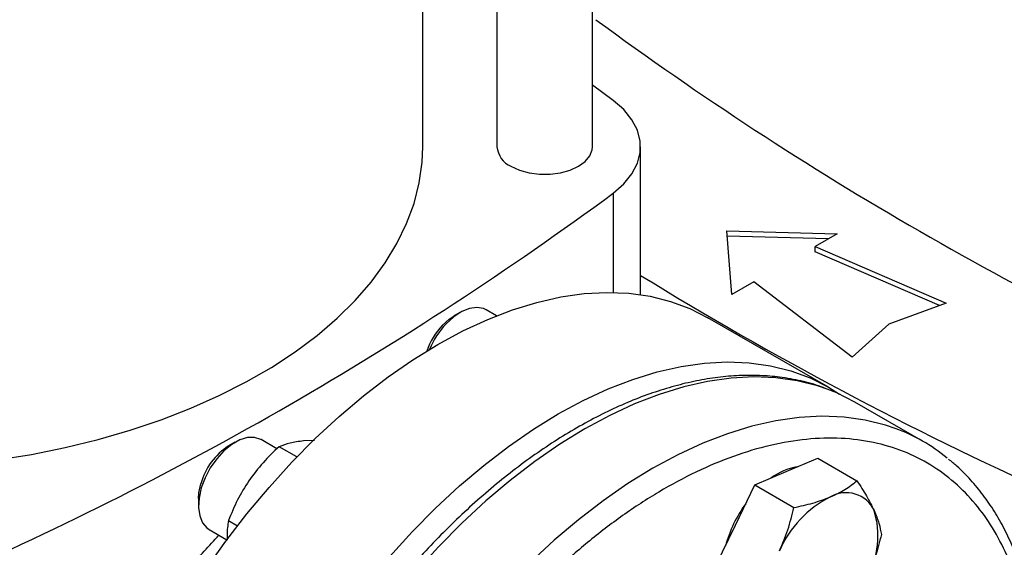
# Model space of a CAD drawing. Extents: x 0.4 to 10.6, y 0.4 to 8.1.
# Drawn here: x 2.7 to 2.9, y 4.8 to 4.9 of the extents above; entities that cross this region are included whole.
import ezdxf

# ---------------------------------------------------------------- set-up
doc = ezdxf.new("R2010")
doc.units = 0
doc.linetypes.add('SLD-SOLID', pattern=[0])
doc.layers.get('0').update_dxf_attribs({"linetype": 'CONTINUOUS'})

msp = doc.modelspace()

# ---------------------------------------------------------------- linework, layer by layer
at = {"color": 7, "linetype": 'SLD-SOLID'}
for p, q in [((2.797213638497595, 4.879213144687089), (2.797213638497595, 5.026821625217242)), ((2.778053533510719, 5.012308181735909), (2.778053533510719, 4.879213144687089)), ((2.763158520387359, 4.87921314468709), (2.763158520387359, 5.001599787956533)), ((2.801354460294061, 4.888516814155036), (2.797213638497595, 4.891585276476613)), ((2.806850236124915, 4.849553079297293), (2.806850236124915, 4.879213144687093)), ((2.824099499840958, 4.862383326429535), (2.846254584356477, 4.861780662961159)), ((2.825143456702942, 4.849593468378504), (2.824099499840958, 4.862383326429535)), ((2.844481889505877, 4.86075730800663), (2.824187160575328, 4.861309366010222)), ((2.846254584356477, 4.861780662961159), (2.84184676649475, 4.859236083872473)), ((2.84184676649475, 4.859236083872473), (2.868061683251343, 4.847852440580985)), ((2.84184676649475, 4.858164508003857), (2.84184676649475, 4.859236083872473)), ((2.866724900144018, 4.84736135337816), (2.84184676649475, 4.858164508003857)), ((2.829551274564669, 4.85213804746719), (2.825143456702942, 4.849593468378504)), ((2.849270459735558, 4.83700449815027), (2.829551274564669, 4.85213804746719)), ((2.868061683251343, 4.847852440580985), (2.856578157769475, 4.843633796302374)), ((2.770681617196125, 4.845998956236463), (2.769406675214996, 4.845262708614136)), ((2.777972939251701, 4.845313319247213), (2.775890724394623, 4.846515356298126)), ((2.844474353588435, 4.831007535863301), (2.820347350555823, 4.844935758243478)), ((2.856578157769475, 4.843633796302374), (2.849270459735558, 4.83700449815027)), ((2.863481191283249, 4.820110887716482), (2.849810460180231, 4.82800283279748)), ((2.725581942183795, 4.81996346803278), (2.724307000202667, 4.819227220410453)), ((2.733954184931615, 4.818653828810158), (2.730791049382291, 4.820479868094443)), ((2.741441320911977, 4.820316738071617), (2.739274804878375, 4.820223420522408)), ((2.737945743663756, 4.817005275509249), (2.734368304731258, 4.819070487045696)), ((2.836036195797503, 4.814080651075606), (2.842360503137275, 4.816770127704226)), ((2.842360503137275, 4.816770127704226), (2.850212521803229, 4.812237253813295)), ((2.829711888457726, 4.811391174447007), (2.836036195797503, 4.814080651075606)), ((2.825828672634407, 4.803305525874), (2.829711888457726, 4.811391174447007)), ((2.829711888457726, 4.811391174447007), (2.837563907123691, 4.80685830055606)), ((2.718217443679126, 4.808678656157213), (2.718217443679126, 4.807206400195559)), ((2.724246893952871, 4.804259132364712), (2.726037633683839, 4.803225360322452)), ((2.720375229250665, 4.802437183461512), (2.723894862091932, 4.800405342671196)), ((2.821945456811064, 4.795219877300999), (2.825828672634407, 4.803305525874))]:
    msp.add_line(p, q, dxfattribs=at)
at = {"color": 8, "linetype": 'SLD-SOLID'}
msp.add_line((2.801354450028279, 4.869909467540263), (2.801354450028279, 4.849998552540319), dxfattribs=at)
at = {"color": 7, "linetype": 'SLD-SOLID', "flags": 128}
for points in [[(2.801354450028279, 4.869909467540263), (2.803477720154194, 4.871763084718639), (2.805111049302472, 4.873775363942794), (2.806219652874703, 4.875903450210256), (2.806779921220567, 4.878102022205193), (2.806779922446588, 4.880324257495033), (2.806219656526655, 4.882522829695993), (2.80511105530258, 4.884650916371115), (2.803477728374678, 4.886663196195886), (2.801354460294061, 4.888516814155036)], [(2.66073069886505, 4.814789319510303), (2.66369154930523, 4.814958948706637), (2.670797028300103, 4.815554815602128), (2.677821776097495, 4.816412268226498), (2.684736926501905, 4.81752778312299), (2.691514063677024, 4.818896776401616), (2.69812533891251, 4.82051362257535), (2.704543585060305, 4.822371677676448), (2.710742428170279, 4.824463306557949), (2.716696395866445, 4.826779914268126), (2.722381022018418, 4.829311981368988), (2.72777294727799, 4.83204910305369), (2.732850015067705, 4.834980031902117), (2.73759136262699, 4.838092724098953), (2.741977506741704, 4.841374388924286), (2.745990423804859, 4.844811541313438), (2.749613623879471, 4.848390057269971), (2.752832218459261, 4.852095231904234), (2.755632981648714, 4.855911839858895), (2.758004404511123, 4.85982419787321), (2.759936742361278, 4.863816229228899), (2.761422054808466, 4.867871529812834), (2.762454238385244, 4.871973435525055), (2.763029051627893, 4.876105090755137), (2.763158520387359, 4.87921314468709)], [(2.780859465921924, 4.875302528403425), (2.782536690782947, 4.874530381730525), (2.784469495253143, 4.873993048345784), (2.786560960445687, 4.87371747238882), (2.788706211562626, 4.87371747238882), (2.790797676755171, 4.873993048345784), (2.792730481225367, 4.874530381730525), (2.79440770608639, 4.875302528403425), (2.795745248280228, 4.876270769706097), (2.796676037856193, 4.877386553976605), (2.797153401138305, 4.878593931132515), (2.797213638497595, 4.879213144687089)], [(2.689661055058281, 4.706975304491388), (2.689824969121934, 4.712851894304913), (2.690316009407713, 4.718892570808237), (2.691132073205724, 4.725071466897192), (2.692269666005501, 4.731362123590123), (2.69372391646003, 4.737737603329311), (2.695488597245603, 4.744170605331734), (2.697556151728178, 4.750633582495202), (2.699917726322044, 4.757098859359288), (2.702563208402233, 4.763538750615893), (2.705481269608337, 4.769925679661986), (2.708659414354284, 4.776232296686852), (2.712084033336352, 4.782431595788181), (2.715740461810303, 4.788497030615488), (2.719613042388068, 4.79440262804566), (2.723685192085081, 4.800123099403857), (2.727939473331174, 4.8056339487535), (2.732357668640922, 4.810911577791633), (2.736920858623713, 4.815933386900479), (2.741609502999489, 4.82067787192247), (2.746403524273218, 4.825124716244359), (2.751282393709814, 4.829254877796063), (2.756225219241334, 4.833050670591747), (2.761210834930013, 4.836495840463918), (2.766217891604069, 4.839575634666271), (2.771224948278123, 4.842276865047213), (2.776210563966803, 4.844587964523553), (2.781153389498322, 4.846499036612528), (2.786032258934919, 4.848001897810057), (2.790826280208647, 4.84909011263377), (2.795514924584423, 4.849759021180726), (2.800078114567215, 4.850005759081836), (2.804496309876962, 4.849829269767524), (2.808750591123055, 4.849230308992133), (2.812822740820069, 4.848211441597654), (2.816695321397833, 4.846777030530691), (2.820347350555823, 4.844935758243478)], [(2.775890724394622, 4.84651535629812), (2.775374810656484, 4.846759284744329), (2.774044531942622, 4.847002781453789), (2.772557063049421, 4.846801658764489), (2.770981956369121, 4.846165320949847), (2.769392862139489, 4.845123522458838), (2.767864084640551, 4.843724976631026)], [(2.767076913895446, 4.843382400357998), (2.768437399226898, 4.844613338177192), (2.769406675214996, 4.845262708614136)], [(2.713788058090893, 4.69304708211121), (2.713951972154547, 4.698923671924735), (2.714443012440324, 4.704964348428059), (2.715259076238336, 4.711143244517014), (2.716396669038113, 4.717433901209946), (2.717850919492642, 4.723809380949135), (2.719615600278215, 4.730242382951556), (2.72168315476079, 4.736705360115025), (2.724044729354655, 4.74317063697911), (2.726690211434845, 4.749610528235715), (2.72960827264095, 4.755997457281809), (2.732786417386896, 4.762304074306675), (2.736211036368964, 4.768503373408004), (2.739867464842915, 4.774568808235311), (2.74374004542068, 4.780474405665483), (2.747812195117694, 4.786194877023679), (2.752066476363786, 4.791705726373323), (2.756484671673534, 4.796983355411456), (2.761047861656325, 4.802005164520301), (2.765736506032101, 4.806749649542294), (2.77053052730583, 4.81119649386418), (2.775409396742426, 4.815326655415886), (2.780352222273946, 4.819122448211569), (2.785337837962625, 4.82256761808374), (2.79034489463668, 4.825647412286093), (2.795351951310735, 4.828348642667036), (2.800337566999415, 4.830659742143377), (2.805280392530934, 4.83257081423235), (2.810159261967531, 4.834073675429879), (2.81495328324126, 4.835161890253592), (2.819641927617035, 4.835830798800549), (2.824205117599827, 4.836077536701658), (2.828623312909574, 4.835901047387347), (2.832877594155667, 4.835302086611954), (2.836949743852681, 4.834283219217475), (2.840822324430445, 4.832848808150513), (2.844478752904397, 4.831004995779471), (2.846741374958881, 4.829584308678214)], [(2.849810460180225, 4.828002832797484), (2.846156217671221, 4.829845221007299), (2.844261518359336, 4.830608285922929)], [(2.730791049382296, 4.820479868094435), (2.730720469439118, 4.820519523482948), (2.729465665517523, 4.82092792680461), (2.728029318985885, 4.820893551458751), (2.726478591811639, 4.820418004798336), (2.724885994273944, 4.819523522856675), (2.723325994463616, 4.818251930615213), (2.721871536237973, 4.81666268631389), (2.72059062844713, 4.814830101249916), (2.71954316491576, 4.81283986506411), (2.718778123874419, 4.810785038988533)], [(2.718217443679126, 4.808678656157213), (2.718295225358361, 4.809843985783088), (2.718681058919009, 4.811637761002352)], [(2.718778123874419, 4.810785038988533), (2.718331277791918, 4.808761704406704), (2.718223520694439, 4.806864470194893), (2.7184598911841, 4.805182048916222), (2.719029336839508, 4.803793108719801), (2.719905231014711, 4.802762594905523), (2.720375229250664, 4.802437183461508)]]:
    msp.add_lwpolyline(points, dxfattribs=at)
at = {"color": 8, "linetype": 'SLD-SOLID', "flags": 128}
for points in [[(2.844261518359336, 4.830608285922929), (2.842281290074911, 4.831280501414308), (2.838206672408369, 4.83229998630418), (2.83394981280999, 4.832899310086106), (2.829528939806099, 4.833075906363637), (2.824962984253605, 4.832829018924406), (2.82027149827516, 4.832159704978328), (2.815474571533975, 4.831070830630475), (2.810592745206793, 4.829567058607972), (2.805646924023418, 4.827654828293483), (2.800658286749455, 4.825342328150785), (2.795648195495579, 4.822639460660511), (2.790638104241704, 4.819557799916205), (2.78564946696774, 4.816110542062281), (2.780703645784366, 4.812312448786101), (2.775821819457184, 4.808179784106168), (2.771024892715998, 4.8037302447271), (2.766333406737554, 4.798982884259622), (2.761767451185059, 4.793958031630086), (2.757346578181169, 4.78867720402888), (2.75308971858279, 4.783163014770521), (2.749015100916248, 4.777439076459965), (2.745140173319938, 4.771529899879814), (2.741481528828716, 4.765460789031377), (2.73805483431998, 4.759257732779055), (2.734874763425692, 4.75294729356203), (2.731954933697633, 4.746556493649825), (2.729307848294961, 4.740112699428798), (2.726944842443757, 4.733643504215074), (2.724876034897852, 4.727176610095726), (2.723110284608766, 4.720739709304188), (2.721655152790321, 4.714360365637861), (2.720516870540358, 4.708065896425699), (2.719700312158223, 4.701883255551214), (2.71920897427227, 4.695838918031805), (2.719044960866759, 4.689958766648674), (2.71920897427227, 4.684267981112782), (2.719700312158223, 4.678790930241458), (2.720516870540358, 4.673551067607386), (2.721655152790321, 4.668570831106802), (2.723110284608767, 4.663871546876983), (2.724876034897853, 4.659473337974447), (2.726944842443758, 4.65539503820494), (2.729307848294962, 4.651654111474188), (2.731954933697634, 4.648266577004769), (2.734874763425692, 4.645246940739344), (2.73668641324154, 4.643670868035675)], [(2.857883757943374, 4.822734290329445), (2.855952021177939, 4.823388556333319), (2.851877403511397, 4.824408041223191), (2.847620543913017, 4.825007365005116), (2.843199670909126, 4.825183961282648), (2.838633715356631, 4.824937073843416), (2.833942229378186, 4.824267759897338), (2.829145302637001, 4.823178885549485), (2.824263476309818, 4.821675113526982), (2.819317655126443, 4.819762883212492), (2.814329017852478, 4.817450383069795), (2.809318926598602, 4.81474751557952), (2.804308835344726, 4.811665854835215), (2.799320198070762, 4.808218596981289), (2.794374376887387, 4.804420503705109), (2.789492550560204, 4.800287839025176), (2.784695623819018, 4.795838299646106), (2.780004137840574, 4.791090939178628), (2.775438182288078, 4.786066086549091), (2.771017309284188, 4.780785258947885), (2.766760449685808, 4.775271069689524), (2.762685832019266, 4.769547131378968), (2.758810904422955, 4.763637954798817), (2.755152259931733, 4.75756884395038), (2.751725565422996, 4.751365787698056), (2.748545494528707, 4.74505534848103), (2.745625664800649, 4.738664548568825), (2.742978579397976, 4.732220754347797), (2.740615573546772, 4.725751559134073), (2.738546766000867, 4.719284665014723), (2.736781015711781, 4.712847764223185), (2.735325883893335, 4.706468420556858), (2.734187601643371, 4.700173951344695), (2.733371043261237, 4.693991310470208), (2.732879705375285, 4.687946972950799), (2.732715691969774, 4.682066821567668), (2.732879705375285, 4.676376036031775), (2.733371043261238, 4.67089898516045), (2.734187601643372, 4.665659122526377), (2.735325883893336, 4.660678886025793), (2.736781015711782, 4.655979601795972), (2.738546766000868, 4.651581392893437)]]:
    msp.add_lwpolyline(points, dxfattribs=at)
at = {"color": 7, "linetype": 'SLD-SOLID'}
for centre, radius, start, end in [((3.21189420072266, 5.467014482886423), 0.698272493883277, 233.6375527392431, 246.3678237934584), ((2.782744283921672, 4.879616876551656), 0.004708092908633213, 184.9193117151682, 246.4008292424532), ((2.387354821652647, 5.432216130686816), 0.6982724938834206, 293.6321762065438, 306.3624472607565), ((3.185992815528246, 5.46837469057822), 0.722431774949956, 238.3442521865369, 245.7421618371123), ((2.777660995242467, 4.833460325899076), 0.01450759592519582, 136.8490560674824, 160.7864139560551), ((2.780721481818532, 4.831689105040187), 0.01761178205473542, 136.8901845363842, 157.014430746403), ((2.845315488414682, 4.788644568656236), 0.03633277477296178, 50.74729538706184, 69.76197326127688), ((2.731264896898758, 4.808189507645598), 0.0130477365666588, 122.2263007366851, 164.675836535796), ((2.840161632049866, 4.803242149162409), 0.01192930311167951, 99.31041516284793, 126.7658280345654), ((2.848026186413031, 4.803636505278611), 0.006201807912834605, 25.14179884965598, 120.5375394014673), ((2.85484393783538, 4.789311852973268), 0.02204859177255861, 116.8806505943397, 156.2184121760898), ((2.849015694665426, 4.792275693923561), 0.02610209397081978, 143.9869736607758, 164.7067766234956), ((2.837468116255442, 4.8011832852859), 0.01695383956188066, 330.3242202139915, 17.46457495127308)]:
    msp.add_arc(centre, radius, start, end, dxfattribs=at)
for points, knots in [([(2.843907810360903, 4.830732200725518), (2.843611667447237, 4.830854402881281), (2.84203803928356, 4.831503754073206), (2.83897474397574, 4.832298821601964), (2.834866275069073, 4.833056553394979), (2.830713054123533, 4.833388719098002), (2.826589559172484, 4.833373614266992), (2.822362165463352, 4.833012986779406), (2.818048311793707, 4.832311193237039), (2.813663889483367, 4.831270972697621), (2.809225129175184, 4.829897526673761), (2.804747920485005, 4.828197196871662), (2.80024792893481, 4.826177609643522), (2.795740713886874, 4.82384754776928), (2.791241618623408, 4.821216858123951), (2.786765867134293, 4.818296441116669), (2.782328557010281, 4.81509822201342), (2.777944988438257, 4.811635433902143), (2.773630838591488, 4.807922917413027), (2.769402494372128, 4.803977686248815), (2.765277730968461, 4.799820049897439), (2.761277222113936, 4.795476081867465), (2.757428461898777, 4.79098378200093), (2.753777682005121, 4.786411945553197), (2.750386253814263, 4.781864665515927), (2.747525933449625, 4.777772499874459), (2.745081840340285, 4.774076148239705), (2.742730718085086, 4.770363347159265), (2.741151755291581, 4.767678648021233), (2.740257099764185, 4.766157471630556)], [0, 0, 0, 0, 0.00987211119312284, 0.05245788938906321, 0.09593697942481233, 0.1352958319120937, 0.1747918586751887, 0.2144039837613061, 0.2541073972282616, 0.2938748798619877, 0.3336805489219103, 0.3735018567324272, 0.4133201452679633, 0.4531200082873458, 0.4928853236261795, 0.5326063371833342, 0.5722724606218353, 0.6118708048426295, 0.6513836917740743, 0.6907846293642187, 0.7300309917489426, 0.7690491299915663, 0.8077002246431092, 0.8456892525181736, 0.8822637515436376, 0.9165919226744014, 0.940966855404294, 0.9665512516638062, 1, 1, 1, 1]), ([(2.739274804878375, 4.820223420522408), (2.738337037049888, 4.820096982782751), (2.736440682179536, 4.819841300282125), (2.73506413470919, 4.819329298469136), (2.734368304731258, 4.819070487045696)], [0, 0, 0, 0, 0.494510728528416, 0.9999999999999999, 0.9999999999999999, 0.9999999999999999, 0.9999999999999999]), ([(2.880270504858831, 4.797337088793635), (2.879349013024401, 4.799194503404574), (2.87750599595043, 4.80290939995981), (2.873981243065816, 4.807739034704579), (2.869860536521048, 4.811995523629987), (2.86504769898978, 4.815541897745272), (2.85960931301331, 4.818265971222434), (2.853592533792583, 4.820073974636358), (2.847071836636046, 4.820901653847477), (2.840139476077112, 4.820711791709924), (2.832903265491693, 4.819499391948882), (2.825480552883591, 4.817291794744918), (2.817992110072279, 4.814147004377557), (2.810555791656981, 4.810149411309228), (2.80328076344294, 4.805404253546583), (2.796300232904102, 4.800057948587321), (2.789618008283764, 4.794186948094792), (2.783223868382614, 4.787823689490151), (2.777066201226392, 4.7809372012083), (2.771108236811498, 4.773465167214902), (2.765365959634037, 4.76538114985635), (2.759887784264762, 4.756663946259547), (2.754810338219336, 4.747451931410994), (2.750236664980565, 4.737863876741842), (2.746260114830656, 4.728038340985231), (2.742958912294471, 4.718127381643217), (2.740391294335019, 4.708289007128379), (2.738592325635171, 4.698679036666878), (2.737571838439685, 4.689442450918074), (2.737316824299342, 4.6807083885557), (2.737786533275258, 4.672577381405852), (2.738935821528687, 4.665184342221784), (2.740646750005011, 4.658440032361741), (2.742269835893582, 4.654492972021742), (2.743081393546297, 4.652519406083417)], [0, 0, 0, 0, 0.029123744161928, 0.05824854409217287, 0.0887342931044728, 0.1199938771889374, 0.1519013647111161, 0.1843126601871594, 0.2170687486512641, 0.2499999955569074, 0.2829312424625504, 0.315687330926654, 0.3480986264026957, 0.3800061139248722, 0.411265698009334, 0.4417514470216312, 0.4708746640801993, 0.4999999955442655, 0.5291232126152878, 0.5582485440916495, 0.5887342931039466, 0.6199938771884086, 0.6519013647105851, 0.6843126601866264, 0.7170687486507296, 0.7499999955563729, 0.7829312424620167, 0.8156873309261209, 0.848098626402164, 0.8800061139243429, 0.9112656980088075, 0.9417514470211075, 0.9708751956612248, 1, 1, 1, 1]), ([(2.734368304731258, 4.819070487045696), (2.733270610787069, 4.818026996025508), (2.731055097009711, 4.815920881890492), (2.729237724214453, 4.813470704170043), (2.728320783243215, 4.812234486513128)], [0, 0, 0, 0, 0.4954579634787212, 1, 1, 1, 1]), ([(2.884560366499569, 4.789444193694277), (2.884470413747312, 4.789842334815223), (2.884050262491791, 4.791701972098592), (2.883052770923433, 4.794833093245576), (2.881559732202786, 4.798817955712817), (2.87979884767563, 4.802575497292735), (2.877793095297633, 4.806109606495903), (2.875538933122456, 4.809406529619526), (2.873024494648797, 4.812434849666239), (2.870703486849946, 4.814830744490717), (2.869135196845011, 4.816085869324417), (2.868570816782179, 4.81653755072918)], [0, 0, 0, 0, 0.0343503234340757, 0.1604434678892267, 0.2868852351315954, 0.4137216179464053, 0.5410268999833512, 0.6689136044906144, 0.7975442681008631, 0.9271423153050395, 1, 1, 1, 1]), ([(2.728320783243215, 4.812234486513128), (2.727522529084784, 4.810964872535991), (2.725908298872208, 4.808397458112208), (2.724804734103718, 4.80564863364304), (2.724246893952871, 4.804259132364712)], [0, 0, 0, 0, 0.4945107285269488, 1, 1, 1, 1]), ([(2.844875030562305, 4.808978100376719), (2.845885015980514, 4.809457459861443), (2.847927409319912, 4.810426821003818), (2.849445263034728, 4.811629375444945), (2.850212521803229, 4.812237253813295)], [0, 0, 0, 0, 0.4945107285295776, 1, 1, 1, 1]), ([(2.850212521803229, 4.812237253813295), (2.85088477893802, 4.811201668229581), (2.852241618840386, 4.80911150991131), (2.853171343995402, 4.807223822640759), (2.853640429418521, 4.806271405060955)], [0, 0, 0, 0, 0.4954579634768874, 1, 1, 1, 1]), ([(2.837563907123691, 4.80685830055606), (2.838866815579761, 4.807135859847067), (2.841496520927364, 4.807696067395369), (2.843742061133572, 4.808548175844471), (2.844875030562305, 4.808978100376719)], [0, 0, 0, 0, 0.4954579634776708, 1, 1, 1, 1]), ([(2.834667507399225, 4.798202975175101), (2.835268459433326, 4.799586526271145), (2.836483705128574, 4.802384344430022), (2.837201214057789, 4.805356106641035), (2.837563907123691, 4.80685830055606)], [0, 0, 0, 0, 0.4945107285305835, 1, 1, 1, 1]), ([(2.853640429418521, 4.806271405060955), (2.853999736687733, 4.805395919724729), (2.854726328141638, 4.803625512561206), (2.854971017161639, 4.802177078036956), (2.855094704836096, 4.801444909924519)], [0, 0, 0, 0, 0.4945107285289138, 1, 1, 1, 1]), ([(2.724246893952871, 4.804259132364712), (2.724085309561453, 4.803325660379365), (2.723875399950717, 4.802113013914208), (2.723963701253524, 4.800683068137116), (2.723984029907411, 4.800353867187006)], [0, 0, 0, 0, 0.7697808159000095, 1, 1, 1, 1]), ([(2.699838114493462, 4.764703151287758), (2.700395097059316, 4.766427520599468), (2.7019069613164, 4.771108120115874), (2.705554972137451, 4.778628848281627), (2.710555649155154, 4.787025316511126), (2.716177434506221, 4.794729304487281), (2.720339223771954, 4.799184247431012), (2.72232603436178, 4.801311007642192)], [0, 0, 0, 0, 0.1303690168077091, 0.3538715012387361, 0.5715090296932335, 0.7954412530063146, 1, 1, 1, 1]), ([(2.855094704836096, 4.801444909924519), (2.854739866655715, 4.799972541512728), (2.85402368444342, 4.797000809256255), (2.852810438626753, 4.794201801577871), (2.852198305111607, 4.792789584543574)], [0, 0, 0, 0, 0.4954579634765826, 1, 1, 1, 1])]:
    msp.add_open_spline(points, degree=3, knots=knots, dxfattribs=at)

doc.saveas('drawing.dxf')
